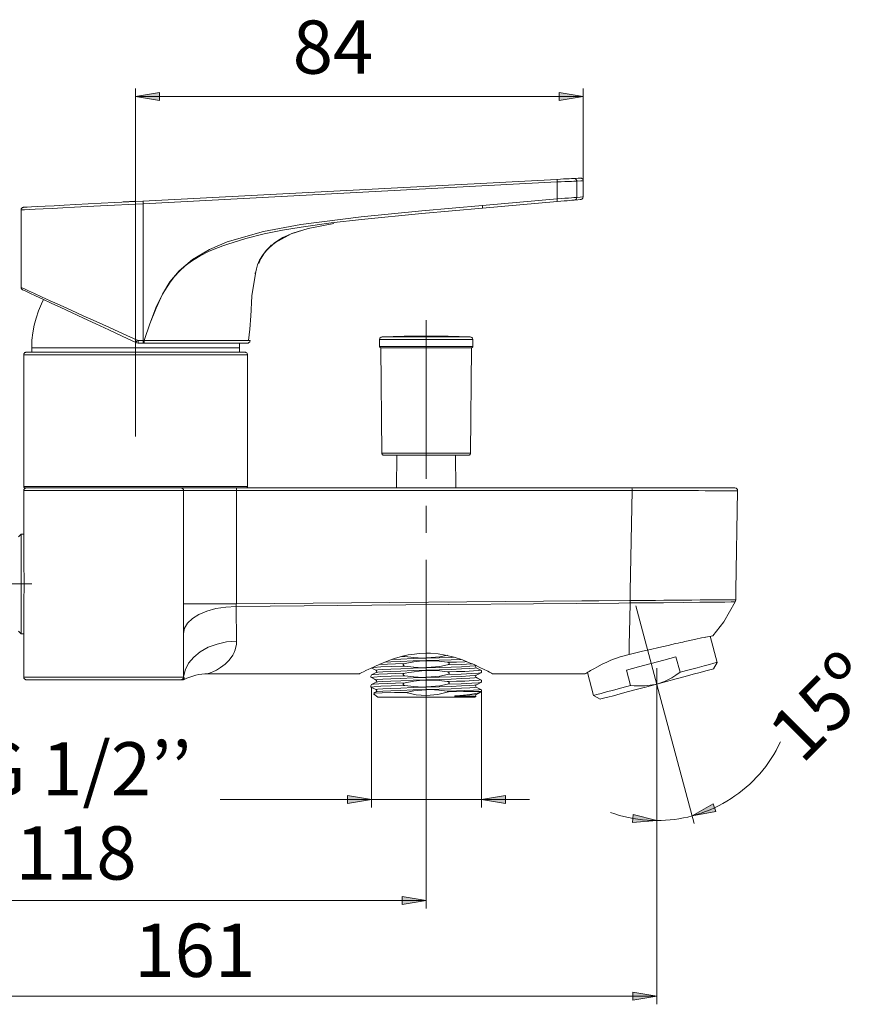
# Model space of a CAD drawing. Units: inches. Extents: x 29 to 180, y -206 to -92.
# Drawn here: x 141 to 180, y -138 to -92 of the extents above; entities that cross this region are included whole.
import ezdxf

# ---------------------------------------------------------------- set-up
doc = ezdxf.new("R2010")
doc.units = ezdxf.units.IN
doc.header["$MEASUREMENT"] = 0
for name, pattern in [('AI-Linetype-1', [19.05, 15.24, -1.27, 1.27, -1.27]), ('AI-Linetype-2', [19.05, 15.24, -1.27, 1.27, -1.27]), ('AI-Linetype-3', [19.05, 15.24, -1.27, 1.27, -1.27]), ('AI-Linetype-4', [19.05, 15.24, -1.27, 1.27, -1.27])]:
    doc.linetypes.add(name, pattern=pattern)
doc.layers.add('Capa 1', color=7, linetype='Continuous')

msp = doc.modelspace()

# ---------------------------------------------------------------- hatches: boundary and pattern name
at = {"layer": 'Capa 1', "true_color": 0x000001}
h = msp.add_hatch(color=178, dxfattribs=at)
h.dxf.hatch_style = 2
h.paths.add_polyline_path([(159.59, -133.133), (158.465, -133.321), (158.465, -132.946)])
h.paths.add_polyline_path([(130.205, -133.133), (131.33, -132.946), (131.33, -133.321)])
h.paths.add_polyline_path([(166.955, -95.392), (165.83, -95.58), (165.83, -95.205)])
h.paths.add_polyline_path([(145.955, -95.392), (147.08, -95.205), (147.08, -95.58)])
h.paths.add_polyline_path([(93.376, -133.029), (92.251, -133.217), (92.251, -132.842)])
h.paths.add_polyline_path([(38.158, -133.029), (39.283, -132.842), (39.283, -133.217)])
h = msp.add_hatch(color=178, dxfattribs=at)
h.dxf.hatch_style = 2
h.paths.add_polyline_path([(157.027, -128.391), (155.902, -128.579), (155.902, -128.204)])
h.paths.add_polyline_path([(162.18, -128.391), (163.305, -128.204), (163.305, -128.579)])
h = msp.add_hatch(color=178, dxfattribs=at)
h.dxf.hatch_style = 2
h.paths.add_polyline_path([(172.065, -129.167), (173.059, -128.606), (173.187, -128.959)])
h.paths.add_polyline_path([(170.407, -129.385), (169.27, -129.474), (169.302, -129.101)])
h = msp.add_hatch(color=178, dxfattribs=at)
h.dxf.hatch_style = 2
h.paths.add_polyline_path([(170.407, -137.633), (169.282, -137.821), (169.282, -137.446)])
h.paths.add_polyline_path([(130.205, -137.633), (131.33, -137.446), (131.33, -137.821)])

# ---------------------------------------------------------------- linework, layer by layer
at = {"layer": 'Capa 1', "color": 178, "lineweight": 9, "true_color": 0x000001}
for points in [[(145.955, -97.758), (145.955, -95.017)], [(166.955, -99.355), (166.955, -95.017)], [(145.955, -95.392), (147.08, -95.205), (147.08, -95.58), (145.955, -95.392)], [(145.955, -95.392), (166.955, -95.392)], [(166.955, -95.392), (165.83, -95.58), (165.83, -95.205), (166.955, -95.392)], [(146.303, -100.305), (165.723, -99.288)], [(165.723, -99.288), (165.885, -99.279), (166.04, -99.271), (166.181, -99.264), (166.304, -99.257), (166.404, -99.252), (166.478, -99.248), (166.524, -99.246)], [(165.723, -99.288), (165.725, -99.29), (165.727, -99.297), (165.729, -99.309), (165.731, -99.324), (165.733, -99.343), (165.735, -99.365), (165.736, -99.388), (165.738, -99.412)], [(166.524, -99.246), (166.716, -99.236), (166.812, -99.231), (166.824, -99.23)], [(166.524, -99.246), (166.549, -99.247), (166.573, -99.253), (166.595, -99.264), (166.615, -99.28), (166.631, -99.299), (166.643, -99.321), (166.651, -99.345), (166.653, -99.371)], [(166.955, -99.355), (166.943, -99.355), (166.846, -99.36), (166.653, -99.371)], [(166.824, -99.23), (166.85, -99.231), (166.876, -99.238), (166.899, -99.25), (166.92, -99.267), (166.936, -99.288), (166.948, -99.311), (166.954, -99.337), (166.955, -99.355)], [(166.955, -100.108), (166.955, -99.355)], [(165.738, -99.412), (146.318, -100.43)], [(164.042, -99.373), (164.042, -99.376)], [(164.291, -99.36), (164.292, -99.363)], [(166.653, -99.371), (166.601, -99.373), (166.516, -99.377), (166.402, -99.382), (166.261, -99.389), (166.1, -99.396), (165.923, -99.404), (165.738, -99.412)], [(165.738, -100.204), (165.738, -99.412)], [(166.653, -99.371), (166.653, -100.134)], [(162.228, -100.511), (165.738, -100.204)], [(165.738, -100.204), (165.923, -100.19), (166.1, -100.177), (166.261, -100.164), (166.402, -100.153), (166.516, -100.145), (166.601, -100.138), (166.653, -100.134)], [(165.74, -100.329), (165.742, -100.326), (165.743, -100.319), (165.743, -100.308), (165.743, -100.292), (165.742, -100.273), (165.741, -100.252), (165.74, -100.228), (165.738, -100.204)], [(166.541, -100.259), (166.496, -100.263), (166.421, -100.269), (166.321, -100.278), (166.198, -100.289), (166.057, -100.301), (165.903, -100.315), (165.74, -100.329)], [(166.541, -100.259), (166.564, -100.255), (166.585, -100.246), (166.604, -100.234), (166.621, -100.219), (166.635, -100.2), (166.645, -100.18), (166.651, -100.157), (166.653, -100.134)], [(166.841, -100.232), (166.808, -100.235), (166.708, -100.244), (166.541, -100.259)], [(166.653, -100.134), (166.821, -100.12), (166.922, -100.111), (166.955, -100.108)], [(166.841, -100.232), (166.864, -100.228), (166.886, -100.22), (166.905, -100.208), (166.923, -100.192), (166.936, -100.174), (166.947, -100.153), (166.953, -100.131), (166.955, -100.108)], [(146.318, -100.43), (145.641, -100.465), (144.969, -100.499), (144.313, -100.533), (143.682, -100.565), (143.088, -100.596), (142.54, -100.624), (142.045, -100.649), (141.613, -100.671), (141.249, -100.69), (140.96, -100.704), (140.75, -100.715), (140.623, -100.722), (140.58, -100.724)], [(140.58, -100.724), (140.58, -104.357)], [(140.581, -100.715), (140.584, -100.693), (140.592, -100.672), (140.603, -100.652), (140.618, -100.635), (140.635, -100.621), (140.655, -100.61), (140.676, -100.602), (140.699, -100.599)], [(140.699, -100.599), (140.741, -100.597), (140.865, -100.59), (141.07, -100.58), (141.352, -100.565), (141.707, -100.546), (142.129, -100.524), (142.612, -100.499), (143.148, -100.471), (143.729, -100.44), (144.344, -100.408), (144.985, -100.374), (145.642, -100.34), (146.303, -100.305)], [(145.362, -100.35), (145.362, -100.355)], [(145.396, -100.348), (145.37, -100.349)], [(145.37, -100.349), (145.37, -100.354)], [(145.925, -100.32), (145.396, -100.348)], [(145.396, -100.348), (145.397, -100.353)], [(145.925, -100.32), (145.925, -100.325)], [(145.985, -100.305), (145.986, -100.322)], [(146.303, -100.305), (146.306, -100.315), (146.311, -100.342), (146.315, -100.382), (146.318, -100.43)], [(146.318, -100.43), (146.318, -106.849)], [(146.359, -106.849), (146.627, -106.064), (146.91, -105.321), (147.214, -104.671), (147.56, -104.106), (148.001, -103.575), (148.631, -103.044), (149.417, -102.584), (150.257, -102.226), (151.961, -101.731), (153.71, -101.408), (156.542, -101.041), (159.385, -100.764), (162.228, -100.511)], [(162.231, -100.636), (159.388, -100.889), (156.551, -101.169), (155.134, -101.334), (153.721, -101.532), (152.855, -101.678), (151.992, -101.852), (151.135, -102.064), (150.289, -102.323), (150.05, -102.41)], [(162.231, -100.636), (162.233, -100.626), (162.233, -100.599), (162.232, -100.559), (162.228, -100.511)], [(165.74, -100.329), (162.231, -100.636)], [(152.34, -102.387), (152.516, -102.247), (153.256, -101.849), (154.058, -101.592), (155.257, -101.365)], [(152.31, -102.431), (152.456, -102.287), (152.661, -102.142), (152.871, -102.021), (153.081, -101.92), (153.289, -101.834), (153.681, -101.698)], [(150.05, -102.41), (149.847, -102.484), (149.412, -102.666), (148.985, -102.879), (148.576, -103.132), (148.288, -103.349), (148.019, -103.593), (147.784, -103.846), (147.57, -104.12), (147.221, -104.684), (146.914, -105.333), (146.627, -106.076), (146.391, -106.757), (146.36, -106.849)], [(152.3, -102.421), (152.248, -102.466), (152.102, -102.611), (151.941, -102.81), (151.773, -103.088), (151.683, -103.301), (151.623, -103.494), (151.592, -103.63), (151.58, -103.702), (151.578, -103.712)], [(152.291, -102.424), (152.227, -102.485), (152.124, -102.595), (152.011, -102.734), (151.895, -102.908), (151.849, -102.987), (151.781, -103.119), (151.736, -103.238)], [(152.247, -102.467), (152.299, -102.421)], [(152.287, -102.43), (152.296, -102.402)], [(152.291, -102.424), (152.289, -102.425), (152.287, -102.427)], [(152.291, -102.424), (152.292, -102.422), (152.299, -102.401)], [(152.304, -102.387), (152.309, -102.374)], [(152.304, -102.387), (152.305, -102.385), (152.307, -102.379), (152.308, -102.375), (152.309, -102.374)], [(152.304, -102.387), (152.304, -102.387)], [(152.31, -102.374), (152.309, -102.374)], [(151.36, -105.724), (151.414, -104.749), (151.578, -103.712)], [(151.551, -103.712), (151.571, -103.687), (151.58, -103.674)], [(140.58, -104.357), (140.62, -104.375), (140.739, -104.429), (140.936, -104.519), (141.206, -104.642), (141.547, -104.797), (141.954, -104.983), (142.42, -105.195), (142.938, -105.431), (143.501, -105.687), (144.1, -105.96), (144.727, -106.246), (145.372, -106.54), (146.026, -106.837)], [(140.653, -104.47), (140.639, -104.463), (140.626, -104.454), (140.615, -104.443), (140.605, -104.431), (140.596, -104.418), (140.59, -104.404), (140.585, -104.39), (140.582, -104.374)], [(145.972, -106.951), (145.333, -106.653), (144.703, -106.359), (144.091, -106.074), (143.505, -105.801), (142.955, -105.544), (142.449, -105.308), (141.994, -105.096), (141.597, -104.911), (141.264, -104.755), (140.999, -104.632), (140.808, -104.543), (140.692, -104.488), (140.653, -104.47)], [(141.64, -104.931), (141.541, -105.132), (141.402, -105.459), (141.287, -105.796), (141.197, -106.14), (141.132, -106.49), (141.093, -106.844), (141.08, -107.199)], [(151.25, -106.852), (151.32, -106.313), (151.36, -105.69)], [(157.522, -106.685), (157.499, -106.688), (157.476, -106.696), (157.456, -106.708), (157.438, -106.724), (157.423, -106.742), (157.412, -106.763), (157.405, -106.786), (157.403, -106.81)], [(159.59, -106.64), (159.332, -106.641), (159.073, -106.643), (158.815, -106.647), (158.556, -106.652), (158.298, -106.658), (158.039, -106.666), (157.781, -106.675), (157.522, -106.685)], [(157.523, -106.685), (157.533, -106.685), (157.617, -106.685), (157.782, -106.685), (158.021, -106.685), (158.325, -106.685), (158.68, -106.685), (159.072, -106.685), (159.486, -106.685), (159.904, -106.685), (160.309, -106.685), (160.684, -106.685), (161.015, -106.685), (161.288, -106.685), (161.491, -106.685), (161.616, -106.685), (161.658, -106.685)], [(161.658, -106.685), (161.4, -106.675), (161.142, -106.666), (160.883, -106.658), (160.625, -106.652), (160.366, -106.647), (160.107, -106.643), (159.849, -106.641), (159.59, -106.64)], [(161.778, -106.81), (161.776, -106.786), (161.769, -106.763), (161.758, -106.742), (161.743, -106.724), (161.725, -106.708), (161.705, -106.696), (161.682, -106.688), (161.658, -106.685)], [(150.83, -107.199), (150.789, -107.199), (150.664, -107.199), (150.459, -107.199), (150.177, -107.199), (149.823, -107.199), (149.403, -107.199), (148.923, -107.199), (148.393, -107.199), (147.821, -107.199), (147.217, -107.199), (146.592, -107.199), (145.955, -107.199), (145.319, -107.199), (144.694, -107.199), (144.09, -107.199), (143.518, -107.199), (142.988, -107.199), (142.508, -107.199), (142.088, -107.199), (141.734, -107.199), (141.451, -107.199), (141.247, -107.199), (141.122, -107.199), (141.08, -107.199)], [(141.08, -107.199), (141.08, -107.399)], [(145.972, -106.951), (145.973, -106.949), (145.976, -106.942), (145.981, -106.932), (145.988, -106.918), (145.996, -106.901), (146.006, -106.881), (146.016, -106.86), (146.026, -106.837)], [(146.077, -106.974), (145.995, -106.96), (145.972, -106.951)], [(146.026, -106.837), (146.038, -106.842), (146.08, -106.849)], [(146.077, -106.974), (146.078, -106.972), (146.079, -106.965), (146.079, -106.953), (146.079, -106.937), (146.08, -106.919), (146.08, -106.897), (146.08, -106.873), (146.08, -106.849)], [(146.309, -106.974), (146.28, -106.974), (146.251, -106.974), (146.222, -106.974), (146.193, -106.974), (146.164, -106.974), (146.135, -106.974), (146.106, -106.974), (146.077, -106.974)], [(146.08, -106.849), (146.11, -106.849), (146.14, -106.849), (146.169, -106.849), (146.199, -106.849), (146.229, -106.849), (146.258, -106.849), (146.288, -106.849), (146.318, -106.849)], [(146.309, -106.974), (146.312, -106.965), (146.315, -106.937), (146.317, -106.897), (146.318, -106.849)], [(146.351, -106.974), (146.309, -106.974)], [(146.318, -106.849), (146.359, -106.849)], [(146.351, -106.974), (146.352, -106.972), (146.354, -106.965), (146.355, -106.953), (146.357, -106.937), (146.358, -106.919), (146.359, -106.897), (146.359, -106.873), (146.359, -106.849)], [(146.351, -106.974), (146.352, -106.972), (146.354, -106.965), (146.356, -106.953), (146.357, -106.937), (146.358, -106.919), (146.359, -106.897), (146.359, -106.874), (146.36, -106.849)], [(151.207, -106.974), (151.089, -106.974), (150.836, -106.974), (150.436, -106.974), (149.925, -106.974), (149.285, -106.974), (148.572, -106.974), (147.763, -106.974), (147.074, -106.974), (146.351, -106.974)], [(146.359, -106.849), (146.359, -106.849), (146.359, -106.849), (146.359, -106.849), (146.359, -106.849), (146.36, -106.849)], [(146.36, -106.849), (147.087, -106.852), (147.806, -106.854), (148.611, -106.855), (149.364, -106.855), (150.002, -106.854), (150.543, -106.853), (150.943, -106.852), (151.211, -106.852), (151.252, -106.852)], [(150.83, -107.199), (150.825, -106.972)], [(150.83, -107.399), (150.83, -107.199)], [(151.207, -106.974), (151.232, -106.972), (151.255, -106.965), (151.276, -106.953), (151.295, -106.938), (151.311, -106.92), (151.322, -106.898), (151.33, -106.875), (151.332, -106.851)], [(151.251, -106.852), (151.267, -106.852), (151.332, -106.851)], [(161.778, -106.81), (161.736, -106.81), (161.611, -106.81), (161.409, -106.81), (161.137, -106.81), (160.806, -106.81), (160.428, -106.81), (160.017, -106.81), (159.59, -106.81), (159.164, -106.81), (158.753, -106.81), (158.375, -106.81), (158.044, -106.81), (157.772, -106.81), (157.569, -106.81), (157.445, -106.81), (157.403, -106.81)], [(157.403, -106.81), (157.403, -107.128)], [(157.403, -107.128), (157.445, -107.128), (157.569, -107.128), (157.772, -107.128), (158.044, -107.128), (158.375, -107.128), (158.753, -107.128), (159.164, -107.128), (159.59, -107.128), (160.017, -107.128), (160.428, -107.128), (160.806, -107.128), (161.137, -107.128), (161.409, -107.128), (161.611, -107.128), (161.736, -107.128), (161.778, -107.128)], [(157.403, -107.128), (157.404, -107.14), (157.408, -107.152), (157.413, -107.163), (157.421, -107.172), (157.431, -107.18), (157.442, -107.186), (157.453, -107.189), (157.465, -107.19)], [(157.465, -107.19), (157.512, -107.19), (157.649, -107.19), (157.871, -107.19), (158.168, -107.19), (158.528, -107.19), (158.934, -107.19), (159.368, -107.19), (159.812, -107.19), (160.247, -107.19), (160.653, -107.19), (161.012, -107.19), (161.31, -107.19), (161.532, -107.19), (161.669, -107.19), (161.715, -107.19)], [(157.466, -107.19), (157.509, -112.141)], [(161.672, -112.141), (161.715, -107.19)], [(161.715, -107.19), (161.728, -107.189), (161.739, -107.186), (161.75, -107.18), (161.76, -107.172), (161.767, -107.163), (161.773, -107.152), (161.777, -107.14), (161.778, -107.128)], [(161.778, -107.128), (161.778, -106.81)], [(140.83, -107.399), (140.806, -107.402), (140.783, -107.409), (140.761, -107.42), (140.742, -107.436), (140.726, -107.455), (140.715, -107.476), (140.708, -107.5), (140.705, -107.524)], [(151.205, -107.524), (151.195, -107.524), (151.112, -107.524), (150.948, -107.524), (150.706, -107.524), (150.388, -107.524), (150.001, -107.524), (149.549, -107.524), (149.041, -107.524), (148.485, -107.524), (147.888, -107.524), (147.261, -107.524), (146.613, -107.524), (145.955, -107.524), (145.297, -107.524), (144.65, -107.524), (144.023, -107.524), (143.426, -107.524), (142.87, -107.524), (142.362, -107.524), (141.91, -107.524), (141.523, -107.524), (141.205, -107.524), (140.962, -107.524), (140.798, -107.524), (140.716, -107.524), (140.705, -107.524)], [(140.705, -107.524), (140.705, -113.699)], [(140.83, -107.399), (140.854, -107.399), (140.959, -107.399), (141.146, -107.399), (141.412, -107.399), (141.752, -107.399), (142.161, -107.399), (142.633, -107.399), (143.16, -107.399), (143.732, -107.399), (144.34, -107.399), (144.976, -107.399), (145.627, -107.399), (146.284, -107.399), (146.935, -107.399), (147.57, -107.399), (148.179, -107.399), (148.751, -107.399), (149.278, -107.399), (149.749, -107.399), (150.159, -107.399), (150.499, -107.399), (150.765, -107.399), (150.952, -107.399), (151.057, -107.399), (151.08, -107.399)], [(151.205, -107.524), (151.203, -107.5), (151.196, -107.476), (151.184, -107.455), (151.169, -107.436), (151.15, -107.42), (151.128, -107.409), (151.105, -107.402), (151.08, -107.399)], [(151.205, -113.699), (151.205, -107.524)], [(157.509, -112.141), (157.52, -112.141), (157.605, -112.141), (157.771, -112.141), (158.011, -112.141), (158.316, -112.141), (158.674, -112.141), (159.069, -112.141), (159.485, -112.141), (159.905, -112.141), (160.313, -112.141), (160.691, -112.141), (161.024, -112.141), (161.299, -112.141), (161.503, -112.141), (161.629, -112.141), (161.672, -112.141)], [(157.509, -112.141), (157.511, -112.161), (157.517, -112.179), (157.526, -112.196), (157.539, -112.211), (157.554, -112.224), (157.571, -112.233), (157.59, -112.238), (157.609, -112.24)], [(161.572, -112.24), (161.528, -112.24), (161.4, -112.24), (161.193, -112.24), (160.916, -112.24), (160.581, -112.24), (160.203, -112.24), (159.798, -112.24), (159.383, -112.24), (158.978, -112.24), (158.6, -112.24), (158.265, -112.24), (157.987, -112.24), (157.78, -112.24), (157.652, -112.24), (157.609, -112.24)], [(158.211, -112.24), (158.199, -113.774)], [(160.982, -113.774), (160.97, -112.24)], [(161.572, -112.24), (161.591, -112.238), (161.61, -112.233), (161.627, -112.224), (161.642, -112.211), (161.654, -112.196), (161.664, -112.179), (161.67, -112.161), (161.672, -112.141)], [(140.705, -113.699), (140.716, -113.699), (140.798, -113.699), (140.962, -113.699), (141.205, -113.699), (141.523, -113.699), (141.91, -113.699), (142.362, -113.699), (142.87, -113.699), (143.426, -113.699), (144.023, -113.699), (144.65, -113.699), (145.297, -113.699), (145.955, -113.699)], [(140.705, -113.699), (140.707, -113.714), (140.711, -113.728), (140.718, -113.741), (140.727, -113.752), (140.739, -113.761), (140.752, -113.768), (140.766, -113.773), (140.78, -113.774)], [(140.705, -113.899), (140.708, -113.875), (140.715, -113.851), (140.726, -113.83), (140.742, -113.811), (140.761, -113.795), (140.783, -113.784), (140.806, -113.777), (140.83, -113.774)], [(148.205, -113.899), (148.164, -113.899), (148.039, -113.899), (147.834, -113.899), (147.554, -113.899), (147.204, -113.899), (146.794, -113.899), (146.33, -113.899), (145.825, -113.899), (145.29, -113.899), (144.736, -113.899), (144.175, -113.899), (143.621, -113.899), (143.085, -113.899), (142.58, -113.899), (142.117, -113.899), (141.707, -113.899), (141.357, -113.899), (141.077, -113.899), (140.872, -113.899), (140.747, -113.899), (140.705, -113.899)], [(140.705, -113.899), (140.705, -116.993)], [(140.83, -113.774), (140.783, -113.774), (140.78, -113.774)], [(140.83, -113.774), (140.875, -113.774), (141.008, -113.774), (141.225, -113.774), (141.523, -113.774), (141.892, -113.774), (142.325, -113.774), (142.81, -113.774), (143.335, -113.774), (143.888, -113.774), (144.455, -113.774), (145.023, -113.774), (145.576, -113.774), (146.101, -113.774), (146.586, -113.774), (147.019, -113.774), (147.388, -113.774), (147.685, -113.774), (147.903, -113.774), (148.036, -113.774), (148.08, -113.774)], [(145.955, -113.699), (146.613, -113.699), (147.261, -113.699), (147.888, -113.699), (148.485, -113.699), (149.041, -113.699), (149.549, -113.699), (150.001, -113.699), (150.388, -113.699), (150.706, -113.699), (150.948, -113.699), (151.112, -113.699), (151.195, -113.699), (151.205, -113.699)], [(148.08, -113.774), (148.13, -113.774), (148.278, -113.774), (148.518, -113.774), (148.841, -113.774), (149.235, -113.774), (149.685, -113.774), (150.174, -113.774), (150.682, -113.774)], [(148.08, -113.774), (148.105, -113.777), (148.128, -113.784), (148.15, -113.795), (148.169, -113.811), (148.184, -113.83), (148.196, -113.851), (148.203, -113.875), (148.205, -113.899)], [(150.684, -113.899), (150.199, -113.899), (149.734, -113.899), (149.305, -113.899), (148.93, -113.899), (148.622, -113.899), (148.394, -113.899), (148.253, -113.899), (148.205, -113.899)], [(148.205, -113.899), (148.205, -122.649)], [(150.682, -113.774), (169.246, -113.774)], [(150.683, -113.774), (150.683, -113.776), (150.683, -113.784), (150.683, -113.795), (150.683, -113.811), (150.683, -113.83), (150.684, -113.851), (150.684, -113.875), (150.684, -113.899)], [(169.247, -113.899), (150.684, -113.899)], [(150.684, -113.899), (150.684, -119.208)], [(151.13, -113.774), (151.145, -113.773), (151.159, -113.768), (151.172, -113.761), (151.183, -113.752), (151.193, -113.741), (151.2, -113.728), (151.204, -113.714), (151.205, -113.699)], [(169.164, -118.615), (169.247, -113.899)], [(169.246, -113.774), (169.246, -113.784), (169.247, -113.811), (169.247, -113.851), (169.247, -113.899)], [(169.246, -113.774), (169.76, -113.774), (170.274, -113.774), (171.047, -113.774), (171.788, -113.774), (172.436, -113.774), (173.01, -113.774), (173.462, -113.774), (173.803, -113.774), (174.007, -113.774), (174.078, -113.774)], [(174.203, -113.901), (174.203, -113.901), (174.179, -113.901), (174.109, -113.901), (173.995, -113.901), (173.921, -113.901), (173.738, -113.901), (173.513, -113.901), (173.252, -113.901), (173.108, -113.901), (172.974, -113.901), (172.685, -113.901), (172.371, -113.9), (172.032, -113.9), (171.854, -113.9), (171.653, -113.9), (171.231, -113.9), (170.779, -113.9), (170.302, -113.9), (170.056, -113.899), (169.78, -113.899), (169.247, -113.899)], [(174.078, -113.774), (174.127, -113.784), (174.167, -113.811), (174.194, -113.853), (174.203, -113.901)], [(174.122, -118.571), (174.203, -113.901)], [(140.58, -115.937), (140.455, -116.062)], [(140.58, -115.937), (140.58, -115.947), (140.58, -116.031), (140.58, -116.196), (140.58, -116.437), (140.58, -116.743), (140.58, -117.105), (140.58, -117.51), (140.58, -117.941), (140.58, -118.385), (140.58, -118.825), (140.58, -119.245), (140.58, -119.63), (140.58, -119.966), (140.58, -120.241), (140.58, -120.444), (140.58, -120.569), (140.58, -120.612)], [(140.705, -115.937), (140.58, -115.937)], [(140.705, -119.555), (140.707, -119.385), (140.71, -119.207), (140.714, -119.018), (140.718, -118.822), (140.722, -118.629), (140.724, -118.432), (140.724, -118.23), (140.723, -118.027), (140.72, -117.833), (140.717, -117.64), (140.712, -117.449), (140.708, -117.262), (140.706, -117.125), (140.705, -116.993)], [(169.156, -119.055), (169.16, -118.808), (169.164, -118.615)], [(174.114, -119.02), (174.118, -118.769), (174.122, -118.571)], [(150.684, -119.208), (150.199, -119.208), (149.734, -119.208), (149.305, -119.208), (148.93, -119.208), (148.622, -119.208), (148.394, -119.208), (148.253, -119.208), (148.205, -119.208)], [(169.154, -119.169), (169.143, -119.169), (169.131, -119.169), (168.631, -119.174), (166.631, -119.192), (158.632, -119.264), (150.676, -119.335)], [(150.684, -119.208), (150.681, -119.249), (150.678, -119.291), (150.676, -119.335)], [(150.684, -119.208), (166.898, -119.074), (167.693, -119.067), (169.13, -119.055), (169.142, -119.055), (169.153, -119.055)], [(169.154, -119.169), (169.141, -119.902), (169.13, -120.545), (169.12, -121.113), (169.112, -121.584)], [(169.153, -119.055), (169.153, -119.055), (169.156, -119.055)], [(169.153, -119.055), (169.154, -119.114), (169.154, -119.169)], [(169.157, -119.169), (169.154, -119.169)], [(169.156, -119.055), (169.156, -119.055), (169.552, -119.052), (169.947, -119.05), (170.345, -119.048), (170.737, -119.045), (171.189, -119.041), (171.625, -119.037), (172.049, -119.033), (172.448, -119.029), (172.663, -119.027), (172.943, -119.026), (173.197, -119.025), (173.428, -119.024), (173.629, -119.024), (173.791, -119.024), (173.922, -119.023), (174.021, -119.022), (174.085, -119.021), (174.107, -119.02), (174.114, -119.02)], [(169.156, -119.055), (169.156, -119.07), (169.156, -119.085), (169.157, -119.099), (169.157, -119.113), (169.157, -119.128), (169.157, -119.142), (169.157, -119.155), (169.157, -119.169)], [(174.091, -119.119), (174.091, -119.119), (174.063, -119.121), (173.906, -119.125), (173.607, -119.128), (173.19, -119.131), (172.645, -119.136), (172.431, -119.138), (171.647, -119.147), (170.729, -119.157), (169.964, -119.163), (169.157, -119.169)], [(174.091, -119.12), (173.558, -120.06), (173.036, -120.714)], [(174.114, -119.02), (174.108, -119.071), (174.091, -119.12)], [(140.705, -119.555), (140.705, -122.649)], [(150.676, -119.335), (150.193, -119.362), (149.728, -119.436), (149.301, -119.555), (148.927, -119.713), (148.621, -119.905), (148.393, -120.123), (148.253, -120.36), (148.205, -120.606)], [(150.676, -119.335), (150.681, -119.892), (150.686, -120.421), (150.689, -120.702), (150.691, -120.969)], [(140.455, -120.487), (140.58, -120.612)], [(140.58, -120.612), (140.705, -120.612)], [(150.691, -120.969), (150.226, -121.003), (149.777, -121.098), (149.361, -121.252), (148.992, -121.46), (148.683, -121.713), (148.444, -122.004), (148.285, -122.322), (148.211, -122.655)], [(150.691, -120.969), (150.685, -121.109), (150.628, -121.374), (150.579, -121.498), (150.514, -121.624), (150.351, -121.85), (150.156, -122.042), (150.051, -122.126), (149.944, -122.201), (149.838, -122.267), (149.746, -122.319), (149.575, -122.404), (149.501, -122.436), (149.459, -122.454), (149.393, -122.48), (149.371, -122.488), (149.358, -122.493), (149.353, -122.495)], [(169.112, -121.584), (169.747, -121.441), (170.116, -121.356), (170.513, -121.263), (170.939, -121.163), (171.294, -121.081), (171.416, -121.053), (171.527, -121.028), (171.628, -121.005), (171.719, -120.985), (171.8, -120.967), (172.24, -120.871), (172.509, -120.815), (172.664, -120.785), (172.696, -120.779), (172.704, -120.777), (172.706, -120.777), (172.707, -120.776), (172.708, -120.776), (172.708, -120.776), (172.708, -120.776), (172.96, -120.728), (173.036, -120.714)], [(173.24, -121.959), (172.912, -120.737)], [(162.715, -122.495), (162.709, -122.492), (162.661, -122.468), (162.566, -122.42), (162.485, -122.379), (162.274, -122.273), (162.145, -122.21), (161.835, -122.066), (161.658, -121.989), (161.467, -121.911), (161.288, -121.844), (160.904, -121.72), (160.485, -121.617), (160.148, -121.563), (159.798, -121.534), (159.62, -121.53), (159.27, -121.543), (158.922, -121.584), (158.751, -121.613), (158.546, -121.657), (158.154, -121.765), (157.967, -121.826), (157.569, -121.977), (157.387, -122.055), (157.216, -122.131), (157.049, -122.209), (156.899, -122.281), (156.766, -122.347), (156.654, -122.402), (156.574, -122.442), (156.515, -122.471), (156.478, -122.489), (156.465, -122.495)], [(157.66, -121.943), (157.927, -121.93), (158.405, -121.912), (158.982, -121.892), (159.601, -121.872), (160.199, -121.854), (160.757, -121.836), (161.209, -121.818)], [(157.99, -121.819), (158.405, -121.803), (158.982, -121.783), (159.601, -121.763), (160.199, -121.746), (160.757, -121.728), (160.91, -121.721)], [(158.596, -121.682), (158.437, -121.687)], [(160.585, -121.624), (160.227, -121.694), (159.423, -121.758), (159.009, -121.738), (158.596, -121.682)], [(160.578, -121.956), (160.199, -121.903), (159.408, -121.889), (159.004, -121.935), (158.603, -122.013)], [(161.495, -121.922), (161.403, -121.927), (161.014, -121.942), (160.578, -121.956)], [(160.585, -122.078), (160.65, -122.05), (160.663, -122.037), (160.67, -122.026), (160.672, -122.016), (160.67, -122.006), (160.664, -121.995), (160.65, -121.982), (160.616, -121.965), (160.578, -121.956)], [(167.042, -122.495), (167.073, -122.477), (167.17, -122.42), (167.23, -122.385), (167.303, -122.345), (167.388, -122.297), (167.488, -122.242), (167.601, -122.18), (167.854, -122.049), (168.065, -121.947), (168.131, -121.916), (168.184, -121.892), (168.225, -121.873), (168.254, -121.861), (168.688, -121.7), (169.112, -121.584)], [(171.306, -121.701), (171.027, -121.775), (170.739, -121.853), (170.445, -121.931), (170.148, -122.011), (169.851, -122.091), (169.556, -122.169), (169.269, -122.247), (168.99, -122.321)], [(171.5, -122.425), (171.306, -121.701)], [(171.5, -122.425), (171.922, -122.312), (172.301, -122.21), (172.627, -122.123), (172.889, -122.053), (173.082, -122.001), (173.2, -121.97), (173.24, -121.959)], [(173.063, -122.265), (173.24, -121.959)], [(158.596, -122.135), (157.954, -122.157), (157.464, -122.176), (157.136, -122.198), (157.024, -122.22)], [(157.255, -122.43), (157.182, -122.468), (157.03, -122.547)], [(157.038, -122.23), (157.172, -122.299), (157.254, -122.342)], [(157.253, -122.335), (157.238, -122.332), (157.319, -122.312), (157.559, -122.292), (157.927, -122.275), (158.405, -122.257), (158.982, -122.237), (159.601, -122.217), (160.199, -122.199), (160.757, -122.181), (161.253, -122.161), (161.633, -122.141), (161.862, -122.123), (161.928, -122.109)], [(157.243, -122.336), (157.262, -122.354), (157.272, -122.386), (157.262, -122.418), (157.242, -122.437)], [(157.253, -122.437), (157.319, -122.421), (157.559, -122.401), (157.927, -122.383), (158.405, -122.365), (158.982, -122.346), (159.601, -122.326), (160.199, -122.308), (160.757, -122.29), (161.253, -122.27), (161.633, -122.25), (161.862, -122.232), (161.942, -122.214), (161.926, -122.21)], [(158.603, -122.013), (158.156, -122.027), (157.777, -122.04), (157.379, -122.058)], [(158.596, -122.135), (158.543, -122.118), (158.52, -122.102), (158.513, -122.092), (158.509, -122.08), (158.51, -122.069), (158.515, -122.058), (158.528, -122.044), (158.56, -122.026), (158.603, -122.013)], [(160.585, -122.078), (160.227, -122.148), (159.423, -122.212), (159.009, -122.191), (158.596, -122.135)], [(160.578, -122.409), (160.225, -122.359), (159.51, -122.337), (158.783, -122.428), (158.603, -122.466)], [(162.134, -122.32), (162.154, -122.325), (162.067, -122.343), (161.817, -122.36), (161.403, -122.38), (161.014, -122.395), (160.578, -122.409)], [(160.585, -122.531), (160.65, -122.504), (160.663, -122.491), (160.67, -122.48), (160.672, -122.469), (160.67, -122.459), (160.664, -122.448), (160.65, -122.435), (160.616, -122.419), (160.578, -122.409)], [(161.759, -122.033), (161.739, -122.034), (161.23, -122.056), (160.585, -122.078)], [(162.144, -122.449), (162.051, -122.467), (161.739, -122.487), (161.23, -122.51), (160.585, -122.531)], [(161.938, -122.209), (161.918, -122.191), (161.909, -122.159), (161.919, -122.128), (161.938, -122.109)], [(161.937, -122.563), (162.009, -122.526), (162.153, -122.451)], [(162.15, -122.32), (161.999, -122.241), (161.938, -122.209)], [(162.154, -122.45), (162.181, -122.425), (162.192, -122.385), (162.179, -122.345), (162.15, -122.32)], [(167.154, -122.429), (167.444, -123.512)], [(168.99, -122.321), (169.184, -123.046)], [(170.407, -122.227), (170.407, -124.664)], [(173.063, -122.265), (173.023, -122.276), (172.903, -122.308), (172.707, -122.361), (172.442, -122.432), (172.114, -122.519), (171.735, -122.621), (171.315, -122.733), (170.868, -122.853), (170.407, -122.977)], [(171.5, -122.425), (171.31, -122.559), (171.111, -122.683), (170.771, -122.852), (170.407, -122.977)], [(140.705, -122.649), (140.747, -122.649), (140.872, -122.649), (141.077, -122.649), (141.357, -122.649), (141.707, -122.649), (142.117, -122.649), (142.58, -122.649), (143.085, -122.649), (143.621, -122.649), (144.175, -122.649), (144.736, -122.649), (145.29, -122.649), (145.825, -122.649), (146.33, -122.649), (146.794, -122.649), (147.204, -122.649), (147.554, -122.649), (147.834, -122.649), (148.039, -122.649), (148.164, -122.649), (148.205, -122.649)], [(140.83, -122.774), (140.806, -122.772), (140.783, -122.765), (140.761, -122.753), (140.742, -122.737), (140.726, -122.719), (140.715, -122.697), (140.708, -122.674), (140.705, -122.649)], [(148.08, -122.774), (148.036, -122.774), (147.903, -122.774), (147.685, -122.774), (147.388, -122.774), (147.019, -122.774), (146.586, -122.774), (146.101, -122.774), (145.576, -122.774), (145.023, -122.774), (144.455, -122.774), (143.888, -122.774), (143.335, -122.774), (142.81, -122.774), (142.325, -122.774), (141.892, -122.774), (141.523, -122.774), (141.225, -122.774), (141.008, -122.774), (140.875, -122.774), (140.83, -122.774)], [(148.08, -122.774), (148.105, -122.772), (148.128, -122.765), (148.15, -122.753), (148.169, -122.737), (148.184, -122.719), (148.196, -122.697), (148.203, -122.674), (148.205, -122.649)], [(148.086, -122.774), (148.11, -122.772), (148.133, -122.765), (148.154, -122.754), (148.172, -122.74), (148.188, -122.722), (148.2, -122.701), (148.207, -122.679), (148.211, -122.655)], [(148.175, -122.774), (148.166, -122.774), (148.139, -122.774), (148.118, -122.774), (148.112, -122.774)], [(148.232, -122.761), (148.225, -122.764), (148.218, -122.767), (148.211, -122.769), (148.204, -122.771), (148.197, -122.772), (148.19, -122.773), (148.183, -122.774), (148.175, -122.774)], [(148.211, -122.655), (148.22, -122.667), (148.232, -122.687), (148.239, -122.704), (148.242, -122.731), (148.239, -122.748), (148.234, -122.758), (148.232, -122.761)], [(149.353, -122.495), (149.208, -122.499), (149.063, -122.512), (148.919, -122.533), (148.777, -122.562), (148.636, -122.6), (148.498, -122.646), (148.363, -122.699), (148.232, -122.761)], [(156.465, -122.495), (152.483, -122.495), (149.353, -122.495)], [(157.03, -122.547), (157.002, -122.572), (156.989, -122.611), (157, -122.652), (157.027, -122.677)], [(158.596, -122.589), (157.954, -122.61), (157.464, -122.629), (157.136, -122.651), (157.024, -122.674), (157.043, -122.677)], [(157.027, -122.677), (157.171, -122.753), (157.242, -122.79)], [(157.254, -122.884), (157.181, -122.922), (157.03, -123.001)], [(158.603, -122.92), (158.156, -122.934), (157.777, -122.947), (157.376, -122.965), (157.114, -122.985), (157.044, -123.001)], [(158.603, -122.466), (158.156, -122.481), (157.777, -122.494), (157.376, -122.512), (157.114, -122.532), (157.046, -122.547)], [(157.252, -122.789), (157.238, -122.786), (157.319, -122.766), (157.559, -122.746), (157.927, -122.728), (158.405, -122.71), (158.982, -122.69), (159.601, -122.67), (160.199, -122.653), (160.757, -122.635), (161.253, -122.615), (161.633, -122.595), (161.862, -122.577), (161.927, -122.562)], [(157.242, -122.79), (157.262, -122.808), (157.272, -122.84), (157.262, -122.872), (157.243, -122.89)], [(157.255, -122.891), (157.319, -122.875), (157.559, -122.855), (157.927, -122.837), (158.405, -122.819), (158.982, -122.799), (159.601, -122.779), (160.199, -122.761), (160.757, -122.743), (161.253, -122.723), (161.633, -122.703), (161.862, -122.686), (161.942, -122.668), (161.926, -122.664)], [(158.596, -122.589), (158.543, -122.571), (158.52, -122.555), (158.513, -122.545), (158.509, -122.534), (158.51, -122.523), (158.515, -122.512), (158.528, -122.498), (158.56, -122.479), (158.603, -122.466)], [(158.596, -123.042), (158.543, -123.025), (158.52, -123.009), (158.513, -122.999), (158.509, -122.987), (158.51, -122.976), (158.515, -122.965), (158.528, -122.951), (158.56, -122.933), (158.603, -122.92)], [(160.585, -122.531), (160.227, -122.601), (159.423, -122.665), (159.009, -122.645), (158.596, -122.589)], [(160.578, -122.863), (160.199, -122.81), (159.408, -122.796), (159.004, -122.842), (158.603, -122.92)], [(162.136, -122.774), (162.154, -122.778), (162.067, -122.796), (161.817, -122.814), (161.403, -122.834), (161.014, -122.849), (160.578, -122.863)], [(160.585, -122.985), (160.65, -122.957), (160.663, -122.944), (160.67, -122.933), (160.672, -122.923), (160.67, -122.913), (160.664, -122.902), (160.65, -122.889), (160.616, -122.872), (160.578, -122.863)], [(162.144, -122.903), (162.051, -122.92), (161.739, -122.941), (161.23, -122.963), (160.585, -122.985)], [(161.938, -122.663), (161.919, -122.645), (161.909, -122.613), (161.918, -122.581), (161.937, -122.563)], [(162.151, -122.774), (162, -122.695), (161.927, -122.657)], [(161.937, -123.017), (162.009, -122.979), (162.154, -122.904)], [(162.154, -122.904), (162.181, -122.878), (162.192, -122.838), (162.179, -122.798), (162.15, -122.774)], [(167.042, -122.495), (164.619, -122.495), (162.715, -122.495)], [(157.03, -123.001), (157.002, -123.025), (156.989, -123.065), (157, -123.105), (157.027, -123.131)], [(158.596, -123.042), (157.954, -123.064), (157.464, -123.083), (157.136, -123.105), (157.024, -123.127), (157.043, -123.131)], [(157.027, -123.131), (157.027, -128.767)], [(157.027, -123.131), (157.171, -123.206), (157.252, -123.248)], [(157.243, -123.343), (157.182, -123.375), (157.128, -123.403)], [(157.135, -123.416), (157.182, -123.406), (157.527, -123.391), (158.106, -123.377), (158.635, -123.366)], [(157.253, -123.243), (157.238, -123.239), (157.319, -123.219), (157.559, -123.199), (157.927, -123.182), (158.405, -123.164), (158.982, -123.144), (159.601, -123.124), (160.199, -123.106), (160.757, -123.088), (161.253, -123.068), (161.633, -123.048), (161.862, -123.03), (161.927, -123.016)], [(157.243, -123.243), (157.262, -123.261), (157.272, -123.293), (157.262, -123.325), (157.243, -123.343)], [(157.255, -123.344), (157.319, -123.328), (157.559, -123.308), (157.927, -123.29), (158.405, -123.272), (158.982, -123.252), (159.601, -123.233), (160.199, -123.215), (160.757, -123.197), (161.253, -123.177), (161.633, -123.157), (161.862, -123.139), (161.942, -123.121), (161.927, -123.118)], [(160.585, -122.985), (160.227, -123.055), (159.423, -123.119), (159.009, -123.098), (158.596, -123.042)], [(158.635, -123.366), (159.011, -123.295), (159.784, -123.239), (160.181, -123.261), (160.578, -123.316)], [(160.639, -123.335), (160.129, -123.471), (159.59, -123.521), (159.113, -123.481), (158.635, -123.366)], [(162.135, -123.227), (162.154, -123.232), (162.067, -123.25), (161.817, -123.267), (161.403, -123.287), (161.014, -123.302), (160.578, -123.316)], [(160.578, -123.316), (160.639, -123.335)], [(162.157, -123.353), (162.161, -123.349), (162.163, -123.348), (162.165, -123.346), (162.165, -123.345), (162.166, -123.345), (162.166, -123.345), (162.166, -123.344), (162.167, -123.344), (162.168, -123.344), (162.17, -123.342), (162.173, -123.329), (162.109, -123.325), (161.805, -123.324), (161.348, -123.328), (160.639, -123.335)], [(162.121, -123.365), (161.996, -123.406), (161.632, -123.462), (161.336, -123.497), (160.976, -123.533)], [(161.939, -123.117), (161.919, -123.099), (161.909, -123.067), (161.918, -123.035), (161.937, -123.017)], [(162.151, -123.227), (162, -123.149), (161.939, -123.117)], [(161.939, -123.47), (162.009, -123.433), (162.153, -123.358)], [(162.174, -123.339), (162.181, -123.332), (162.192, -123.292), (162.179, -123.252), (162.15, -123.227)], [(162.18, -123.334), (162.18, -128.767)], [(167.444, -123.512), (167.484, -123.501), (167.602, -123.47), (167.795, -123.418), (168.058, -123.348), (168.383, -123.26), (168.762, -123.159), (169.184, -123.046)], [(170.407, -122.977), (169.945, -123.1), (169.498, -123.22), (169.079, -123.333), (168.699, -123.434), (168.372, -123.522), (168.106, -123.593), (167.911, -123.646), (167.791, -123.678), (167.75, -123.689)], [(170.407, -122.977), (170.328, -122.997), (169.846, -123.068), (169.345, -123.062), (169.184, -123.046)], [(157.114, -123.429), (157.315, -123.598)], [(157.315, -123.598), (157.318, -123.598), (157.379, -123.598), (157.521, -123.598), (157.737, -123.598), (158.02, -123.598), (158.36, -123.598), (158.745, -123.598), (159.16, -123.598), (159.59, -123.598)], [(159.59, -123.598), (160.021, -123.598), (160.436, -123.598), (160.82, -123.598), (161.16, -123.598), (161.444, -123.598), (161.66, -123.598), (161.801, -123.598), (161.863, -123.598), (161.865, -123.598)], [(160.976, -123.533), (160.946, -123.537), (160.928, -123.54), (160.923, -123.541), (160.922, -123.542), (160.922, -123.542), (160.921, -123.543), (160.921, -123.543), (160.921, -123.543), (160.921, -123.544), (160.924, -123.545), (160.955, -123.55), (160.992, -123.552), (161.041, -123.554), (161.117, -123.557), (161.206, -123.559), (161.346, -123.56), (161.495, -123.561), (161.634, -123.561), (161.76, -123.56), (161.858, -123.558), (161.905, -123.555), (161.916, -123.553)], [(160.976, -123.533), (161.253, -123.522), (161.633, -123.502), (161.862, -123.484), (161.928, -123.469)], [(161.865, -123.598), (161.917, -123.554)], [(161.919, -123.552), (161.919, -123.552), (161.909, -123.52), (161.919, -123.488), (161.939, -123.47)], [(167.444, -123.512), (167.75, -123.689)], [(170.601, -123.701), (172.162, -129.529)], [(170.407, -124.664), (170.407, -138.008)], [(170.407, -124.664), (170.407, -129.76)], [(172.065, -129.167), (172.28, -129.105), (172.492, -129.036), (172.702, -128.96), (172.909, -128.876), (173.113, -128.786), (173.313, -128.688), (173.51, -128.583), (173.704, -128.472), (173.893, -128.354), (174.078, -128.229), (174.259, -128.098), (174.435, -127.961), (174.606, -127.817), (174.772, -127.668), (174.933, -127.513), (175.088, -127.353), (175.238, -127.187), (175.381, -127.016), (175.519, -126.841), (175.65, -126.66), (175.776, -126.476), (175.894, -126.286), (176.006, -126.093), (176.111, -125.896), (176.209, -125.696)], [(157.027, -128.391), (149.919, -128.391)], [(157.027, -128.391), (155.902, -128.579), (155.902, -128.204), (157.027, -128.391)], [(162.18, -128.391), (157.027, -128.391)], [(162.18, -128.391), (163.305, -128.204), (163.305, -128.579), (162.18, -128.391)], [(162.18, -128.391), (164.43, -128.391)], [(172.065, -129.167), (173.059, -128.606), (173.187, -128.959), (172.065, -129.167)], [(168.232, -129.005), (168.442, -129.076), (168.654, -129.141), (168.869, -129.198), (169.085, -129.247), (169.303, -129.289), (169.522, -129.324), (169.742, -129.35), (169.963, -129.37), (170.185, -129.381), (170.407, -129.385)], [(170.407, -129.385), (169.27, -129.474), (169.302, -129.101), (170.407, -129.385)], [(170.407, -129.385), (170.616, -129.382), (170.826, -129.371), (171.035, -129.354), (171.243, -129.33), (171.451, -129.299), (171.657, -129.262), (171.862, -129.218), (172.065, -129.167)], [(159.59, -132.392), (159.59, -133.508)], [(159.59, -133.133), (158.465, -133.321), (158.465, -132.946), (159.59, -133.133)], [(130.205, -133.133), (159.59, -133.133)], [(130.205, -137.633), (170.407, -137.633)], [(170.407, -137.633), (169.282, -137.821), (169.282, -137.446), (170.407, -137.633)]]:
    msp.add_lwpolyline(points, dxfattribs=at)
at = {"layer": 'Capa 1', "lineweight": 0}
for points in [[(145.955, -95.392), (147.08, -95.205), (147.08, -95.58)], [(166.955, -95.392), (165.83, -95.58), (165.83, -95.205)], [(157.027, -128.391), (155.902, -128.579), (155.902, -128.204)], [(162.18, -128.391), (163.305, -128.204), (163.305, -128.579)], [(172.065, -129.167), (173.059, -128.606), (173.187, -128.959)], [(170.407, -129.385), (169.27, -129.474), (169.302, -129.101)], [(159.59, -133.133), (158.465, -133.321), (158.465, -132.946)], [(170.407, -137.633), (169.282, -137.821), (169.282, -137.446)]]:
    msp.add_lwpolyline(points, dxfattribs=at)
at = {"layer": 'Capa 1', "color": 178, "linetype": 'AI-Linetype-4', "lineweight": 9, "true_color": 0x000001}
msp.add_lwpolyline([(145.955, -111.353), (145.955, -97.758)], dxfattribs=at)
at = {"layer": 'Capa 1', "color": 178, "linetype": 'AI-Linetype-1', "lineweight": 9, "true_color": 0x000001}
msp.add_lwpolyline([(159.59, -132.392), (159.59, -105.9)], dxfattribs=at)
at = {"layer": 'Capa 1', "color": 178, "linetype": 'AI-Linetype-3', "lineweight": 9, "true_color": 0x000001}
msp.add_lwpolyline([(123.564, -118.274), (141.08, -118.274)], dxfattribs=at)
at = {"layer": 'Capa 1', "color": 178, "linetype": 'AI-Linetype-2', "lineweight": 9, "true_color": 0x000001}
msp.add_lwpolyline([(170.601, -123.701), (169.423, -119.306)], dxfattribs=at)

# ---------------------------------------------------------------- texts
at = {"layer": 'Capa 1', "color": 178, "true_color": 0x000001, "char_height": 2.49767, "attachment_point": 7}
for s, insert in [('\\fArial|b1|i0|c0|p34;\\W1;84', (153.327, -94.33)), ('\\fArial|b1|i0|c0|p34;\\W1;G 1/2’’', (138.455, -128.204)), ('\\fArial|b1|i0|c0|p34;\\W1;118', (140.33, -132.154)), ('\\fArial|b1|i0|c0|p34;\\W1;161', (145.896, -136.723))]:
    msp.add_mtext(s, dxfattribs=dict(at, insert=insert))
at = {"layer": 'Capa 1', "color": 178, "true_color": 0x000001, "insert": (177.222, -126.78), "char_height": 2.49767, "attachment_point": 7, "rotation": 45}
msp.add_mtext('\\fArial|b1|i0|c0|p34;\\W1;15º', dxfattribs=at)

doc.saveas('drawing.dxf')
